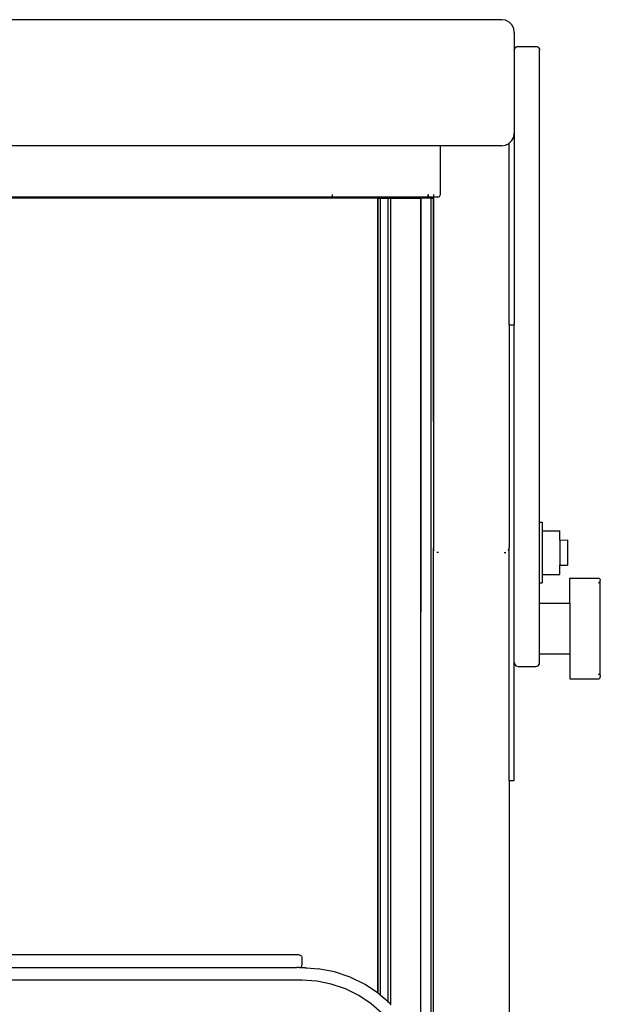
# Model space of a CAD drawing. Units: millimetres. Extents: x 4305 to 28053, y 1560 to 8403.
# Drawn here: x 9644 to 9873, y 8014 to 8403 of the extents above; entities that cross this region are included whole.
import ezdxf

# ---------------------------------------------------------------- set-up
doc = ezdxf.new("R2010")
doc.units = ezdxf.units.MM
doc.layers.add('Edges', color=7, linetype='Continuous')

# ---------------------------------------------------------------- blocks, each defined once
blk = doc.blocks.new('pilates equipment pl')
at = {"layer": 'Edges'}
for p, q in [((9834.25, 6577.66), (8940.25, 6577.66)), ((9835.79, 6577.42), (9834.25, 6577.66)), ((9837.19, 6576.7), (9835.79, 6577.42)), ((9838.29, 6575.59), (9837.19, 6576.7)), ((9839, 6574.19), (9838.29, 6575.59)), ((9839.25, 6572.64), (9839, 6574.19)), ((9839.25, 6572.64), (9839.25, 6565.57)), ((9839.25, 6565.57), (9839.32, 6566.04)), ((9839.25, 6565.57), (9839.25, 6532.82)), ((9839.32, 6566.04), (9839.53, 6566.46)), ((9839.53, 6566.46), (9839.87, 6566.8)), ((9839.87, 6566.8), (9840.28, 6567.01)), ((9840.28, 6567.01), (9840.75, 6567.09)), ((9840.75, 6567.09), (9847.75, 6567.09)), ((9847.75, 6567.09), (9848.21, 6567.01)), ((9848.21, 6567.01), (9848.63, 6566.8)), ((9848.63, 6566.8), (9848.96, 6566.46)), ((9848.96, 6566.46), (9849.17, 6566.04)), ((9849.17, 6566.04), (9849.25, 6565.57)), ((9849.25, 6379.05), (9849.25, 6565.57)), ((9839, 6531.27), (9839.25, 6532.82)), ((9839.25, 6532.82), (9839.25, 6457.08)), ((9835.79, 6528.05), (9837.19, 6528.76)), ((9837.19, 6528.76), (9837.25, 6528.82)), ((9837.25, 6528.82), (9838.29, 6529.87)), ((9837.25, 6457.08), (9837.25, 6528.82)), ((9838.29, 6529.87), (9839, 6531.27)), ((9810.02, 6527.8), (8965.87, 6527.8)), ((9810.02, 6508.58), (9810.02, 6527.8)), ((9834.25, 6527.8), (9810.02, 6527.8)), ((9834.25, 6527.8), (9835.79, 6528.05)), ((9805.11, 6507.58), (8969.38, 6507.58)), ((9785.22, 6507.08), (9633.35, 6507.08)), ((9767.18, 6508.58), (9767.18, 6507.58)), ((9785.22, 6507.08), (9785.25, 6507.08)), ((9785.22, 6507.08), (9785.22, 6193.06)), ((9785.25, 6507.08), (9785.25, 6193.04)), ((9785.25, 6507.08), (9786.25, 6507.08)), ((9786.25, 6507.08), (9786.23, 6192.28)), ((9786.25, 6507.08), (9786.25, 6192.26)), ((9786.25, 6507.08), (9789.27, 6507.08)), ((9789.27, 6507.08), (9789.25, 6189.63)), ((9789.27, 6507.08), (9789.27, 6189.61)), ((9789.27, 6507.08), (9790.27, 6507.08)), ((9790.27, 6507.08), (9790.27, 6188.73)), ((9790.27, 6507.08), (9802.22, 6507.08)), ((9802.25, 6507.08), (9802.22, 6507.08)), ((9802.22, 6507.08), (9802.22, 6169.92)), ((9802.25, 6507.08), (9802.22, 6169.92)), ((9804.39, 6507.08), (9802.25, 6507.08)), ((9804.39, 6507.08), (9804.42, 6507.08)), ((9806.27, 6507.08), (9804.39, 6507.08)), ((9805.11, 6507.58), (9805.09, 6507.43)), ((9805.11, 6508.58), (9805.11, 6507.58)), ((9806.75, 6507.58), (9805.11, 6507.58)), ((9805.24, 6508.58), (9805.24, 6507.18)), ((9806.27, 6507.08), (9806.25, 3892.08)), ((9806.27, 6507.08), (9806.75, 6507.08)), ((9806.75, 6507.58), (9806.75, 6507.43)), ((9806.9, 6507.58), (9806.75, 6507.58)), ((9806.8, 6507.44), (9806.75, 6507.43)), ((9806.9, 6507.11), (9806.75, 6507.08)), ((9806.84, 6507.46), (9806.8, 6507.44)), ((9806.87, 6507.49), (9806.84, 6507.46)), ((9806.89, 6507.54), (9806.87, 6507.49)), ((9806.9, 6507.58), (9806.89, 6507.54)), ((9806.9, 6507.58), (9807.25, 6507.58)), ((9807.04, 6507.18), (9806.9, 6507.11)), ((9806.9, 6507.11), (9807.09, 6507.08)), ((9807.04, 6507.18), (9807.15, 6507.29)), ((9807.09, 6507.08), (9807.25, 6507.08)), ((9807.22, 6507.43), (9807.15, 6507.29)), ((9807.22, 6507.43), (9807.25, 6507.58)), ((9807.27, 6507.08), (9807.22, 6507.43)), ((9807.25, 6508.58), (9807.25, 6507.58)), ((9809.02, 6507.58), (9807.25, 6507.58)), ((9807.27, 6507.08), (9807.25, 6507.08)), ((9807.25, 6419.08), (9807.27, 6507.08)), ((9807.25, 6507.08), (9807.25, 6419.08)), ((9809.02, 6507.58), (9809.33, 6507.63)), ((9809.33, 6507.63), (9809.61, 6507.77)), ((9809.61, 6507.77), (9809.83, 6508)), ((9809.83, 6508), (9809.97, 6508.27)), ((9809.97, 6508.27), (9810.02, 6508.58)), ((9837.25, 6457.08), (9839.25, 6457.08)), ((9837.25, 6457.08), (9837.25, 6369.08)), ((9839.25, 6323.6), (9839.25, 6457.08)), ((9807.25, 6419.08), (9807.25, 6368.99)), ((9849.25, 6379.05), (9850.25, 6379.05)), ((9849.25, 6355.12), (9849.25, 6379.05)), ((9850.25, 6379.05), (9850.25, 6375.74)), ((9850.25, 6375.74), (9857.25, 6375.74)), ((9850.25, 6375.74), (9850.25, 6358.42)), ((9857.25, 6372.04), (9857.25, 6375.74)), ((9857.25, 6372.04), (9860.25, 6372.06)), ((9857.25, 6372.04), (9857.25, 6362.11)), ((9860.25, 6372.06), (9860.25, 6362.12)), ((9807.27, 6368.94), (9807.25, 6368.99)), ((9807.25, 6368.64), (9807.25, 6368.99)), ((9807.27, 6368.94), (9807.25, 6368.64)), ((9807.25, 3965.22), (9807.25, 6368.64)), ((9807.35, 6368.47), (9807.27, 6368.94)), ((9807.63, 6367.91), (9807.35, 6368.47)), ((9809.25, 6367.08), (9808.63, 6367.18)), ((9835.25, 6367.08), (9835.87, 6367.18)), ((9836.87, 6367.91), (9837.15, 6368.47)), ((9837.15, 6368.47), (9837.25, 6369.08)), ((9837.25, 6277.08), (9837.25, 6369.08)), ((9857.25, 6362.11), (9860.25, 6362.12)), ((9857.25, 6358.42), (9857.25, 6362.11)), ((9850.25, 6358.42), (9857.25, 6358.42)), ((9850.25, 6358.42), (9850.25, 6355.12)), ((9849.25, 6355.12), (9850.25, 6355.12)), ((9849.25, 6347.05), (9849.25, 6355.12)), ((9861.25, 6357.03), (9872.45, 6357.03)), ((9861.25, 6347.05), (9861.25, 6357.03)), ((9872.45, 6357.03), (9872.69, 6356.99)), ((9872.69, 6355.07), (9872.45, 6355.03)), ((9872.69, 6356.99), (9872.92, 6356.87)), ((9872.92, 6355.19), (9872.69, 6355.07)), ((9872.92, 6356.87), (9873.09, 6356.7)), ((9873.09, 6356.7), (9873.21, 6356.47)), ((9873.09, 6355.36), (9873.21, 6355.59)), ((9873.21, 6356.47), (9873.25, 6356.22)), ((9873.21, 6355.59), (9873.25, 6355.68)), ((9873.25, 6355.43), (9873.21, 6355.59)), ((9873.25, 6355.68), (9873.25, 6356.22)), ((9873.25, 6318.74), (9873.25, 6355.43)), ((9849.25, 6347.05), (9861.25, 6347.05)), ((9849.25, 6327.11), (9849.25, 6347.05)), ((9861.25, 6347.05), (9861.25, 6327.11)), ((9849.25, 6327.11), (9861.25, 6327.11)), ((9849.25, 6323.6), (9849.25, 6327.11)), ((9861.25, 6327.11), (9861.25, 6317.14)), ((9839.25, 6323.6), (9839.32, 6323.13)), ((9839.25, 6277.08), (9839.25, 6323.6)), ((9839.32, 6323.13), (9839.53, 6322.71)), ((9839.53, 6322.71), (9839.87, 6322.37)), ((9848.63, 6322.37), (9848.96, 6322.71)), ((9848.96, 6322.71), (9849.17, 6323.13)), ((9849.17, 6323.13), (9849.25, 6323.6)), ((9839.87, 6322.37), (9840.28, 6322.16)), ((9840.28, 6322.16), (9840.75, 6322.08)), ((9840.75, 6322.08), (9847.75, 6322.08)), ((9847.75, 6322.08), (9848.21, 6322.16)), ((9848.21, 6322.16), (9848.63, 6322.37)), ((9872.45, 6319.13), (9872.69, 6319.09)), ((9872.69, 6319.09), (9872.92, 6318.98)), ((9873.09, 6318.8), (9873.21, 6318.58)), ((9873.21, 6318.58), (9873.25, 6318.74)), ((9861.25, 6317.14), (9872.45, 6317.14)), ((9872.45, 6317.14), (9872.69, 6317.18)), ((9872.69, 6317.18), (9872.92, 6317.29)), ((9872.92, 6317.29), (9873.09, 6317.47)), ((9873.09, 6317.47), (9873.21, 6317.69)), ((9873.25, 6318.49), (9873.21, 6318.58)), ((9873.21, 6317.69), (9873.25, 6317.94)), ((9873.25, 6318.49), (9873.25, 6317.94)), ((9837.25, 6277.08), (9839.25, 6277.08)), ((9837.25, 6277.08), (9837.25, 3965.22)), ((9754.25, 6208.08), (9633.35, 6208.08)), ((9754.25, 6208.08), (9754.56, 6208.03)), ((9754.56, 6208.03), (9754.84, 6207.89)), ((9754.84, 6207.89), (9755.06, 6207.67)), ((9755.06, 6207.67), (9755.2, 6207.39)), ((9755.2, 6207.39), (9755.25, 6207.08)), ((9755.25, 6207.08), (9755.25, 6204.08)), ((9021.25, 6203.08), (9753.25, 6203.08)), ((9753.96, 6203.08), (9753.25, 6203.08)), ((9754.25, 6203.08), (9753.96, 6203.08)), ((9754.25, 6203.08), (9754.56, 6203.13)), ((9754.8, 6203.06), (9754.25, 6203.08)), ((9754.56, 6203.13), (9754.84, 6203.27)), ((9755.69, 6203.03), (9754.8, 6203.06)), ((9754.84, 6203.27), (9755.06, 6203.5)), ((9755.06, 6203.5), (9755.2, 6203.77)), ((9755.2, 6203.77), (9755.25, 6204.08)), ((9756.53, 6202.99), (9755.69, 6203.03)), ((9756.53, 6202.99), (9757.24, 6202.95)), ((9757.24, 6202.95), (9761.77, 6202.66)), ((9768.19, 6201.38), (9761.77, 6202.66)), ((9755.25, 6198.08), (9019.25, 6198.08)), ((9761.12, 6197.7), (9755.25, 6198.08)), ((9774.38, 6199.28), (9768.19, 6201.38)), ((9780.25, 6196.38), (9774.38, 6199.28)), ((9766.89, 6196.55), (9761.12, 6197.7)), ((9772.47, 6194.66), (9766.89, 6196.55)), ((9777.75, 6192.05), (9772.47, 6194.66)), ((9785.22, 6193.06), (9780.25, 6196.38)), ((9782.64, 6188.78), (9777.75, 6192.05)), ((9785.25, 6193.04), (9785.22, 6193.06)), ((9785.69, 6192.75), (9785.25, 6193.04)), ((9786.23, 6192.28), (9785.69, 6192.75)), ((9786.25, 6192.26), (9786.23, 6192.28)), ((9789.25, 6189.63), (9786.25, 6192.26)), ((9787.07, 6184.9), (9782.64, 6188.78)), ((9789.27, 6189.61), (9789.25, 6189.63)), ((9790.27, 6188.73), (9789.27, 6189.61)), ((9790.6, 6188.44), (9790.27, 6188.73))]:
    blk.add_line(p, q, dxfattribs=at)

msp = doc.modelspace()

# ---------------------------------------------------------------- block references
msp.add_blockref('pilates equipment pl', (0, 1824.95))

doc.saveas('drawing.dxf')
